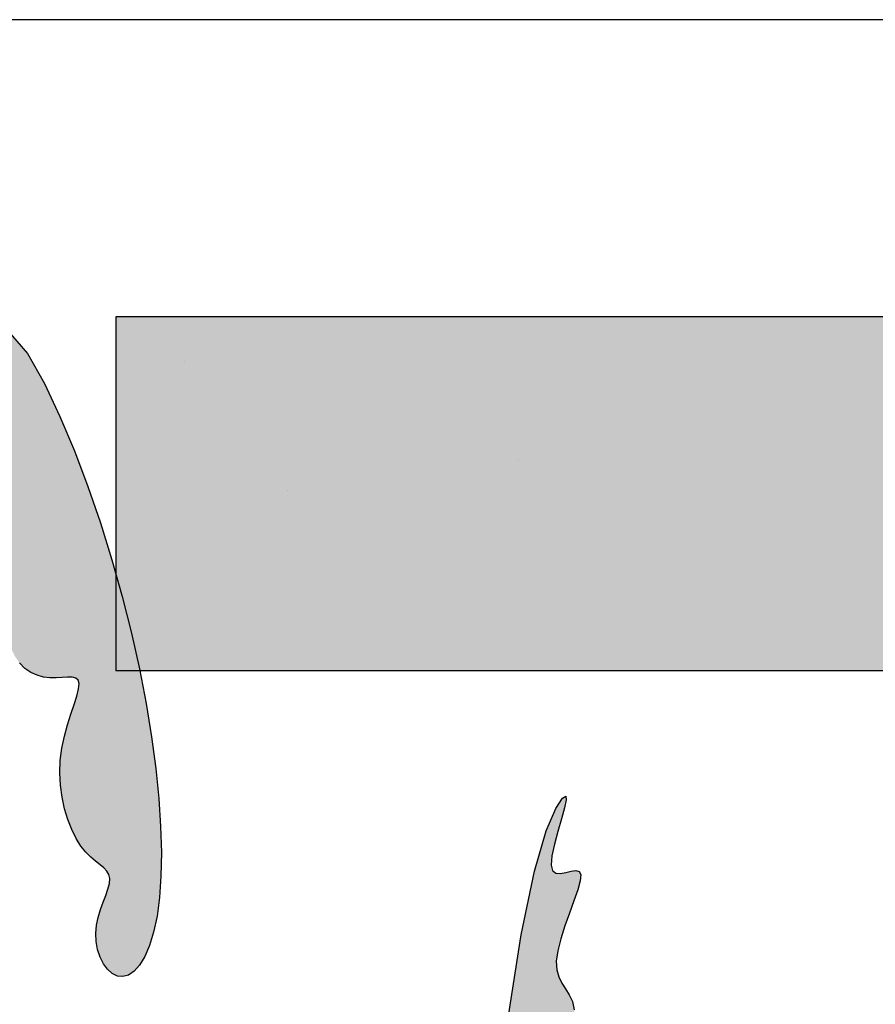
# Model space of a CAD drawing. Units: metres. Extents: x -5 to 11409, y -524 to 0.
# Drawn here: x 11269 to 11270, y -433 to -432 of the extents above; entities that cross this region are included whole.
import ezdxf

# ---------------------------------------------------------------- set-up
doc = ezdxf.new("R2010")
doc.units = ezdxf.units.M
doc.header["$LTSCALE"] = 2.5
doc.header["$MEASUREMENT"] = 0
doc.layers.get('0').update_dxf_attribs({"linetype": 'CONTINUOUS'})
for name, color, linetype in [('0 FACHADA', 7, 'CONTINUOUS'), ('BROCAS', 10, 'CONTINUOUS'), ('psg', 7, 'CONTINUOUS')]:
    doc.layers.add(name, color=color, linetype=linetype)

# ---------------------------------------------------------------- blocks, each defined once
blk = doc.blocks.new('plt21a')
at = {"layer": 'psg', "color": 74}
for points in [[(0.8859, 10.9144), (0.9511, 11.335), (1.0124, 11.6256), (1.0666, 11.8103), (1.1105, 11.9135), (1.141, 11.9594), (1.1559, 11.9694), (1.1577, 11.9529), (1.1499, 11.9162), (1.136, 11.8657), (1.1194, 11.8078), (1.1037, 11.7489), (1.0923, 11.6955), (1.0888, 11.6538), (1.0956, 11.6286), (1.1109, 11.6174), (1.1319, 11.616), (1.1558, 11.6202), (1.1799, 11.6259), (1.2012, 11.6289), (1.217, 11.625), (1.2244, 11.61), (1.2216, 11.581), (1.2103, 11.5399), (1.1932, 11.4898), (1.1728, 11.4338), (1.1518, 11.375), (1.1329, 11.3167), (1.1186, 11.2619), (1.1117, 11.2137), (1.114, 11.1744), (1.1236, 11.1421), (1.1382, 11.1141), (1.155, 11.0878), (1.1717, 11.0604), (1.1857, 11.0292), (1.1944, 10.9915)], [(2.085, 9.3051), (2.1507, 9.2303), (2.2022, 9.138), (2.2492, 9.0378), (2.2935, 8.9328), (2.3347, 8.8241), (2.3729, 8.7129), (2.4079, 8.6005), (2.4394, 8.488), (2.4673, 8.3766), (2.4916, 8.2676), (2.512, 8.162), (2.5285, 8.0606), (2.5414, 7.9638), (2.5506, 7.8723), (2.5563, 7.7866), (2.5585, 7.7073), (2.5573, 7.635), (2.5529, 7.5702), (2.5453, 7.5134), (2.5349, 7.4646), (2.5223, 7.4235), (2.5078, 7.39), (2.492, 7.364), (2.4753, 7.3452), (2.4582, 7.3335), (2.4411, 7.3287), (2.4245, 7.3306), (2.4089, 7.3384), (2.3946, 7.3512), (2.3821, 7.3682), (2.3717, 7.3884), (2.364, 7.4111), (2.3594, 7.4354), (2.3582, 7.4603), (2.3606, 7.4852), (2.3659, 7.5095), (2.3731, 7.5331), (2.3812, 7.5556), (2.389, 7.5766), (2.3957, 7.5959), (2.4002, 7.6131), (2.4014, 7.6279), (2.3987, 7.6402), (2.3925, 7.6507), (2.3832, 7.6604), (2.3715, 7.67), (2.358, 7.6806), (2.3434, 7.693), (2.3282, 7.7082), (2.3131, 7.727), (2.2986, 7.7501), (2.2852, 7.7772), (2.2733, 7.8076), (2.2633, 7.8407), (2.2556, 7.876), (2.2505, 7.9127), (2.2485, 7.9504), (2.25, 7.9883), (2.2551, 8.0259), (2.2631, 8.0624), (2.2727, 8.0973), (2.2829, 8.1298), (2.2926, 8.1592), (2.3007, 8.1849), (2.3061, 8.2063), (2.3077, 8.2226), (2.3047, 8.2334), (2.2974, 8.2396), (2.2864, 8.2423), (2.2725, 8.2427), (2.2562, 8.2417), (2.2381, 8.2407), (2.2188, 8.2407), (2.1991, 8.2428), (2.1795, 8.248), (2.1605, 8.2567), (2.1424, 8.2692), (2.1258, 8.2858)]]:
    blk.add_lwpolyline(points, dxfattribs=at)

msp = doc.modelspace()

# ---------------------------------------------------------------- hatches: boundary and pattern name
at = {"layer": '0 FACHADA'}
msp.add_hatch(color=1, dxfattribs=at).paths.add_polyline_path([(11278.7293, -432.5405), (11278.7293, -432.1405), (11268.7293, -432.1405), (11268.7293, -432.5405)])
at = {"layer": 'BROCAS'}
h = msp.add_hatch(color=256, dxfattribs=at)
h.set_gradient(color1=(79, 191, 64), one_color=1, tint=1, name='SPHERICAL')
h.paths.add_polyline_path([(11268.6018, -432.4238), (11268.5999, -432.4075), (11268.5963, -432.3926), (11268.5924, -432.3844), (11268.5927, -432.364), (11268.5938, -432.2957), (11268.595, -432.2327), (11268.5958, -432.1749), (11268.5957, -432.1492), (11268.6055, -432.1541), (11268.6298, -432.1818), (11268.6489, -432.216), (11268.6663, -432.2531), (11268.6827, -432.292), (11268.698, -432.3322), (11268.7121, -432.3734), (11268.7251, -432.415), (11268.7367, -432.4567), (11268.7471, -432.498), (11268.7561, -432.5383), (11268.7636, -432.5774), (11268.7698, -432.615), (11268.7745, -432.6509), (11268.7779, -432.6848), (11268.78, -432.7165), (11268.7809, -432.7459), (11268.7804, -432.7726), (11268.7788, -432.7966), (11268.776, -432.8177), (11268.7721, -432.8358), (11268.7674, -432.851), (11268.7621, -432.8634), (11268.7562, -432.873), (11268.75, -432.88), (11268.7437, -432.8843), (11268.7374, -432.8861), (11268.7312, -432.8854), (11268.7254, -432.8825), (11268.7201, -432.8777), (11268.7155, -432.8715), (11268.7117, -432.864), (11268.7088, -432.8556), (11268.7071, -432.8466), (11268.7067, -432.8373), (11268.7076, -432.8281), (11268.7095, -432.8191), (11268.7122, -432.8104), (11268.7152, -432.8021), (11268.7181, -432.7943), (11268.7206, -432.7871), (11268.7222, -432.7808), (11268.7227, -432.7753), (11268.7217, -432.7707), (11268.7194, -432.7668), (11268.7159, -432.7632), (11268.7116, -432.7597), (11268.7066, -432.7558), (11268.7012, -432.7512), (11268.6956, -432.7455), (11268.69, -432.7386), (11268.6846, -432.73), (11268.6797, -432.72), (11268.6752, -432.7087), (11268.6715, -432.6964), (11268.6687, -432.6834), (11268.6668, -432.6698), (11268.666, -432.6558), (11268.6666, -432.6418), (11268.6685, -432.6279), (11268.6714, -432.6143), (11268.675, -432.6014), (11268.6788, -432.5894), (11268.6824, -432.5785), (11268.6854, -432.569), (11268.6874, -432.561), (11268.688, -432.555), (11268.6864, -432.5493), (11268.6801, -432.5477), (11268.6749, -432.5476), (11268.6689, -432.5479), (11268.6622, -432.5483), (11268.6551, -432.5483), (11268.6478, -432.5475), (11268.6405, -432.5456), (11268.6334, -432.5424), (11268.6268, -432.5377), (11268.6206, -432.5316), (11268.6152, -432.5238), (11268.6106, -432.5143), (11268.607, -432.503), (11268.6046, -432.4897), (11268.6034, -432.4745), (11268.6029, -432.458), (11268.6026, -432.4409)])
h.paths.add_polyline_path([(11268.3031, -432.2644), (11268.3077, -432.2605), (11268.3099, -432.2515), (11268.311, -432.2375), (11268.3111, -432.2293), (11268.3325, -432.2165), (11268.3364, -432.2234), (11268.3407, -432.2277), (11268.3447, -432.2284), (11268.3482, -432.2255), (11268.3511, -432.2188), (11268.3531, -432.2082), (11268.3534, -432.2039), (11268.3704, -432.1937), (11268.4079, -432.1762), (11268.408, -432.1888), (11268.4097, -432.2073), (11268.413, -432.2227), (11268.4178, -432.2343), (11268.4242, -432.2413), (11268.4321, -432.2435), (11268.4409, -432.2418), (11268.4501, -432.2374), (11268.459, -432.2318), (11268.4671, -432.2262), (11268.4736, -432.222), (11268.4781, -432.2204), (11268.4799, -432.2228), (11268.4786, -432.2301), (11268.4746, -432.2417), (11268.4686, -432.2567), (11268.4612, -432.2743), (11268.453, -432.2934), (11268.4446, -432.3131), (11268.4368, -432.3325), (11268.43, -432.3507), (11268.4286, -432.355), (11268.4206, -432.3522), (11268.4106, -432.3474), (11268.4023, -432.3427), (11268.3956, -432.3389), (11268.3902, -432.3366), (11268.3859, -432.3366), (11268.3826, -432.3396), (11268.3799, -432.346), (11268.3767, -432.3557), (11268.3721, -432.3681), (11268.3648, -432.3826), (11268.3537, -432.3988), (11268.3471, -432.406), (11268.335, -432.345), (11268.3175, -432.2901)])
h = msp.add_hatch(color=256, dxfattribs=at)
h.set_gradient(color1=(79, 191, 64), one_color=1, tint=1, name='SPHERICAL')
h.paths.add_polyline_path([(11269.245, -432.9143), (11269.2472, -432.9236), (11269.2474, -432.9352), (11269.2452, -432.9494), (11269.241, -432.9659), (11269.2353, -432.9838), (11269.2333, -432.9894), (11269.1656, -432.9894), (11269.171, -432.9426), (11269.1871, -432.8388), (11269.2022, -432.767), (11269.2156, -432.7214), (11269.2265, -432.6959), (11269.234, -432.6846), (11269.2377, -432.6821), (11269.2381, -432.6862), (11269.2362, -432.6953), (11269.2328, -432.7077), (11269.2287, -432.722), (11269.2248, -432.7366), (11269.222, -432.7498), (11269.2211, -432.7601), (11269.2228, -432.7663), (11269.2266, -432.7691), (11269.2318, -432.7694), (11269.2377, -432.7684), (11269.2436, -432.7669), (11269.2489, -432.7662), (11269.2528, -432.7672), (11269.2546, -432.7709), (11269.2539, -432.778), (11269.2511, -432.7882), (11269.2469, -432.8006), (11269.2419, -432.8144), (11269.2367, -432.8289), (11269.232, -432.8433), (11269.2285, -432.8568), (11269.2268, -432.8687), (11269.2273, -432.8784), (11269.2297, -432.8864), (11269.2333, -432.8933), (11269.2375, -432.8998), (11269.2416, -432.9066)])
h.paths.add_polyline_path([(11269.193, -432.9894), (11269.2333, -432.9894), (11269.2287, -433.0024), (11269.2215, -433.021), (11269.2144, -433.0387), (11269.2079, -433.0548), (11269.2026, -433.0686), (11269.1987, -433.0795), (11269.1962, -433.088), (11269.1947, -433.0949), (11269.194, -433.1008), (11269.1937, -433.1064), (11269.1935, -433.1124), (11269.1933, -433.1196), (11269.193, -433.1231)])
h.paths.add_polyline_path([(11269.1656, -432.9894), (11269.193, -432.9894), (11269.193, -433.1231), (11269.1925, -433.1286), (11269.191, -433.1404), (11269.1883, -433.1573), (11269.1841, -433.1818), (11269.1779, -433.2164), (11269.1743, -433.2362), (11269.142, -433.2362), (11269.1547, -433.0846)])
h.paths.add_polyline_path([(11269.142, -433.2362), (11269.1743, -433.2362), (11269.1692, -433.2637), (11269.1578, -433.3262), (11269.1431, -433.4065), (11269.1333, -433.4602), (11269.133, -433.4582), (11269.1318, -433.4399), (11269.1311, -433.4157), (11269.1309, -433.4049), (11269.139, -433.2707)])

# ---------------------------------------------------------------- linework, layer by layer
for p, q in [((11270.9383, -431.8047), (11252.6383, -431.8047)), ((11278.7293, -432.1405), (11268.7293, -432.1405)), ((11268.7293, -432.1405), (11268.7293, -432.5405)), ((11278.7293, -432.5405), (11268.7293, -432.5405))]:
    msp.add_line(p, q)
at = {"layer": '0 FACHADA', "color": 1}
for p, q in [((11268.8065, -432.1911), (11268.8065, -432.1911)), ((11269.1841, -432.3029), (11269.1841, -432.3029)), ((11268.9238, -432.3372), (11268.9238, -432.3372))]:
    msp.add_line(p, q, dxfattribs=at)

# ---------------------------------------------------------------- block references
at = {"layer": 'psg'}
for p, xscale, yscale, zscale in [((11267.8332, -435.6005), 0.3703780970690256, 0.3703780970690256, 0.3703780970690256), ((11268.9523, -435.6376), 0.2469187313793504, 0.2469187313793504, 0.2469187313793504)]:
    msp.add_blockref('plt21a', p, dxfattribs=dict(at, xscale=xscale, yscale=yscale, zscale=zscale))

doc.saveas('drawing.dxf')
